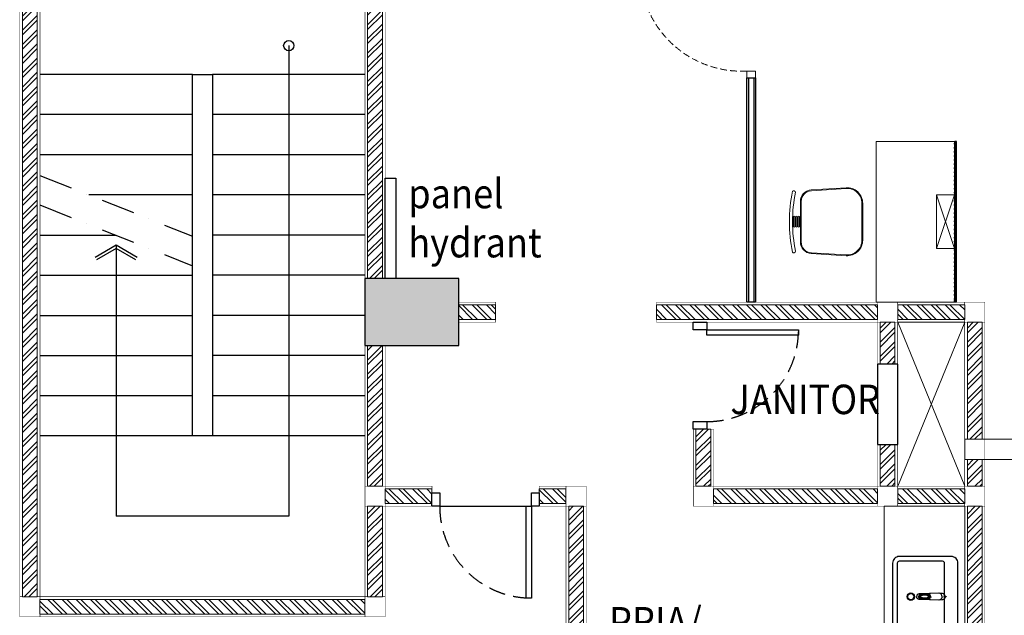
# Model space of a CAD drawing. Units: inches. Extents: x -42685777 to 1696404, y -199873 to 36869.
# Drawn here: x 1150739 to 1158086, y 16848 to 21296 of the extents above; entities that cross this region are included whole.
import ezdxf

# ---------------------------------------------------------------- set-up
doc = ezdxf.new("R2010")
doc.units = ezdxf.units.IN
doc.header["$LTSCALE"] = 200
doc.header["$MEASUREMENT"] = 0
doc.linetypes.add('DASHDOT2', pattern=[0.5, 0.25, -0.125, 0, -0.125])
doc.linetypes.add('HIDDEN2', pattern=[0.1875, 0.125, -0.0625])
for name, color, linetype, lineweight in [('A-WALL-FIN', 1, 'Continuous', 0), ('A-WALL-HAT', 8, 'Continuous', 0), ('A-WALL-IN', 7, 'Continuous', 5), ('FURNITURE', 1, 'Continuous', 9), ('kolom', 6, 'Continuous', 30), ('urban - door window', 2, 'Continuous', 0), ('WAL', 4, 'Continuous', 5)]:
    doc.layers.add(name, color=color, linetype=linetype, lineweight=lineweight)
for name, color, linetype in [('Furniture Int', 11, 'Continuous'), ('HATCH BATA', 8, 'Continuous'), ('KUSEN', 2, 'Continuous'), ('SAN', 1, 'Continuous'), ('Tangga', 3, 'Continuous'), ('urban - furniture', 1, 'Continuous'), ('urban - wall', 3, 'Continuous'), ('Wall', 3, 'Continuous')]:
    doc.layers.add(name, color=color, linetype=linetype)
doc.styles.add('100', font='romans.shx', dxfattribs={"width": 0.85})

# ---------------------------------------------------------------- blocks, each defined once
blk = doc.blocks.new('urban - door 80cm')
at = {"layer": 'urban - door window'}
for points in [[(-64, 850), (0, 850), (0, 900), (-64, 900)], [(-64, 0), (0, 0), (0, 50), (-64, 50)]]:
    blk.add_lwpolyline(points, close=True, dxfattribs=at)
at = {"layer": 'urban - door window', "color": 4}
blk.add_lwpolyline([(-64, 50), (-64, 90), (-864, 90), (-864, 50)], close=True, dxfattribs=at)
at = {"layer": 'urban - door window', "color": 8, "linetype": 'HIDDEN2', "ltscale": 2}
blk.add_arc((-102.4, 89.3), 761.6, 87.11137, 179.95103, dxfattribs=at)
blk = doc.blocks.new('kursi kerja 1-flat-1')
at = {"color": 8, "ltscale": 0.5}
for p, q in [((28.8, 78.1), (32.9, 82.2)), ((-8.2, 41.1), (-4.1, 45.2)), ((4.1, 53.4), (8.2, 57.6)), ((16.4, 65.8), (20.6, 69.9)), ((53.4, 4.1), (57.6, 8.2)), ((65.8, 16.4), (69.9, 20.6)), ((78.1, 28.8), (82.2, 32.9)), ((41.1, -8.2), (45.2, -4.1))]:
    blk.add_line(p, q, dxfattribs=at)
at = {"ltscale": 0.5}
for points in [[(-52.7, 283.4, 0.396047), (-49, 164.1), (164.1, -49, 0.396047), (283.4, -52.7), (478.6, 119.6, 0.432616), (483.9, 289), (289, 483.9, 0.432616), (119.6, 478.6)], [(-145, 176.6, -0.70174), (-124, 187, 0.096995), (187, -124, -0.70174), (176.6, -145, -0.098341)]]:
    blk.add_lwpolyline(points, format="xyb", close=True, dxfattribs=at)
at = {"color": 8, "ltscale": 0.5}
blk.add_lwpolyline([(-48.3, 279.6, 0.396047), (-44.8, 168.2), (168.2, -44.8, 0.396047), (279.6, -48.3), (474.8, 123.9, 0.432616), (479.8, 284.9), (284.9, 479.8, 0.432616), (123.9, 474.8)], format="xyb", close=True, dxfattribs=at)
for points in [[(28.8, 78.1), (78.1, 28.8, 0.396047)], [(-4.1, 45.2), (45.2, -4.1, 0.396047)], [(4.1, 53.4), (53.4, 4.1, 0.396047)], [(8.2, 57.6), (57.6, 8.2, 0.396047)], [(16.4, 65.8), (65.8, 16.4, 0.396047)], [(20.6, 69.9), (69.9, 20.6, 0.396047)]]:
    blk.add_lwpolyline(points, format="xyb", dxfattribs=at)
for centre, start, end in [((24.7, 74), 45, 225), ((0, 49.3), 45, 225), ((12.3, 61.7), 45, 225), ((49.3, 0), 225, 45), ((61.7, 12.3), 225, 45), ((74, 24.7), 225, 45)]:
    blk.add_arc(centre, 5.81, start, end, dxfattribs=at)
blk = doc.blocks.new('rs700')
at = {"layer": 'urban - furniture', "ltscale": 500}
h = blk.add_hatch(dxfattribs=at)
h.set_pattern_fill('ANSI31', color=251)
h.set_pattern_definition([(45, (-100, 0), (-0.08838834765, 0.08838834765), [])])
h.paths.add_polyline_path([(416974.7, 21873.1), (416989.7, 21873.1), (416989.7, 20673.1), (416974.7, 20673.1)])
at = {"color": 0, "linetype": 'ByBlock'}
blk.add_line((416989.7, 20673.1), (416989.7, 21873.1), dxfattribs=at)
at = {"color": 8}
for p, q in [((416989.7, 21073.1), (417124.7, 21473.1)), ((416989.7, 21473.1), (417124.7, 21073.1))]:
    blk.add_line(p, q, dxfattribs=at)
at = {"color": 0, "linetype": 'ByBlock'}
blk.add_lwpolyline([(417574.7, 21873.1), (417574.7, 20673.1), (416974.7, 20673.1), (416974.7, 21873.1)], close=True, dxfattribs=at)
at = {"color": 8}
blk.add_lwpolyline([(416989.7, 21073.1), (417124.7, 21073.1), (417124.7, 21473.1), (416989.7, 21473.1)], close=True, dxfattribs=at)
at = {"extrusion": (0, 0, -1), "xscale": -1, "zscale": -1, "rotation": 224.9999999999999}
blk.add_blockref('kursi kerja 1-flat-1', (-418221.2, 21273.1), dxfattribs=at)
blk = doc.blocks.new('DEN KR PRI')
at = {"layer": 'SAN', "color": 1, "ltscale": 100}
blk.add_lwpolyline([(-99.4, 80.9), (-84.5, 80.9), (-84.5, 77.4), (-99.4, 77.4)], close=True, dxfattribs=at)
for points in [[(-93.2, 80.9, -0.19596), (-78.4, 99.7, -0.109888), (-66.3, 103.5, 0.414214), (-66.3, 103.5, 2.414214), (-66.3, 103.5), (-52.8, 104.9), (102.9, 100.5, -0.340303), (121.9, 79.1, -0.533822)], [(-93.2, 77.4, 0.19596), (-78.4, 58.5, 0.109888), (-66.3, 54.8, -0.414214), (-66.3, 54.8, -2.414214), (-66.3, 54.8), (-52.8, 53.4), (102.9, 57.7, 0.340303), (121.9, 79.1, 0.533822)], [(-68.6, 79.1, -0.394697), (-43.6, 104.7, -4.63059)], [(-68.6, 79.1, 0.394697), (-43.6, 53.6, 4.63059)], [(14.9, 79.1, -0.32722), (25.7, 92.7, -0.110202), (34.8, 94.2), (77.8, 92.9, -0.19325), (96.6, 83.9, -0.191799), (98.1, 79.1, -0.295578)], [(14.9, 79.1, 0.32722), (25.7, 65.6, 0.110202), (34.8, 64), (77.8, 65.4, 0.19325), (96.6, 74.3, 0.191799), (98.1, 79.1, 0.295578)], [(16.8, 102.9), (93.5, 96, -0.376894), (106.7, 79.1)], [(16.8, 55.3), (93.5, 62.3, 0.376894), (106.7, 79.1)], [(25.7, 79, -0.333021), (33.8, 89, -0.114232), (41.5, 90.3), (77.7, 89, -0.111715), (88.3, 85.2, -0.254812), (91.4, 79.1, -0.183044)], [(25.7, 79.3, 0.333021), (33.8, 69.3, 0.114232), (41.5, 67.9), (77.7, 69.3, 0.111715), (88.3, 73.1, 0.254812), (91.4, 79.1, 0.183044)], [(33.7, 79, -0.333021), (41.8, 89, -0.062752), (46, 90.2, -0.062752)], [(33.7, 79.3, 0.333021), (41.8, 69.3, 0.062752), (46, 68.1, 0.062752)]]:
    blk.add_lwpolyline(points, format="xyb", dxfattribs=at)

msp = doc.modelspace()

# ---------------------------------------------------------------- hatches: boundary and pattern name
at = {"layer": 'A-WALL-HAT'}
h = msp.add_hatch(dxfattribs=at)
h.set_pattern_fill('ANSI32', color=256, scale=200, angle=180, style=0)
h.set_pattern_definition([(225, (1236358.56, -38530.164), (53.03301, -53.03301), []), (225, (1236323.2, -38530.164), (53.03301, -53.03301), [])])
h.paths.add_polyline_path([(1150760.4, 16987.4), (1150760.4, 22337.4), (1150870.4, 22337.4), (1150870.4, 16987.4)])
h = msp.add_hatch(dxfattribs=at)
h.set_pattern_fill('ANSI32', color=256, scale=200, angle=180, style=0)
h.set_pattern_definition([(225, (1238933.56, -36155.164), (53.03301, -53.03301), []), (225, (1238898.2, -36155.164), (53.03301, -53.03301), [])])
h.paths.add_polyline_path([(1153335.4, 19362.4), (1153335.4, 22337.4), (1153445.4, 22337.4), (1153445.4, 19362.4)])
h = msp.add_hatch(dxfattribs=at)
h.set_pattern_fill('ANSI32', color=256, scale=200, angle=90, style=0)
h.set_pattern_definition([(135, (1098857.37, -66430.82), (-53.03301, -53.03301), []), (135, (1098857.37, -66395.465), (-53.03301, -53.03301), [])])
h.paths.add_polyline_path([(1154290.4, 19167.4), (1154015.4, 19167.4), (1154015.4, 19057.4), (1154290.4, 19057.4)])
h = msp.add_hatch(dxfattribs=at)
h.set_pattern_fill('ANSI32', color=256, scale=200, angle=90, style=0)
h.set_pattern_definition([(135, (1100057.37, -66430.82), (-53.03301, -53.03301), []), (135, (1100057.37, -66395.465), (-53.03301, -53.03301), [])])
h.paths.add_polyline_path([(1155490.4, 19167.4), (1157140.4, 19167.4), (1157140.4, 19057.4), (1155490.4, 19057.4)])
h = msp.add_hatch(dxfattribs=at)
h.set_pattern_fill('ANSI32', color=256, scale=200, angle=90, style=0)
h.set_pattern_definition([(135, (1101857.37, -66430.82), (-53.03301, -53.03301), []), (135, (1101857.37, -66395.465), (-53.03301, -53.03301), [])])
h.paths.add_polyline_path([(1157290.4, 19167.4), (1157790.4, 19167.4), (1157790.4, 19057.4), (1157290.4, 19057.4)])
h = msp.add_hatch(dxfattribs=at)
h.set_pattern_fill('ANSI32', color=256, scale=200, angle=180, style=0)
h.set_pattern_definition([(225, (1242758.56, -36830.164), (53.03301, -53.03301), []), (225, (1242723.2, -36830.164), (53.03301, -53.03301), [])])
h.paths.add_polyline_path([(1157160.4, 18724.9), (1157160.4, 19037.4), (1157270.4, 19037.4), (1157270.4, 18724.9)])
h = msp.add_hatch(dxfattribs=at)
h.set_pattern_fill('ANSI32', color=256, scale=200, angle=180, style=0)
h.set_pattern_definition([(225, (1243408.56, -36830.164), (53.03301, -53.03301), []), (225, (1243373.2, -36830.164), (53.03301, -53.03301), [])])
h.paths.add_polyline_path([(1157810.4, 18162.4), (1157810.4, 19037.4), (1157920.4, 19037.4), (1157920.4, 18162.4)])
h = msp.add_hatch(dxfattribs=at)
h.set_pattern_fill('ANSI32', color=256, scale=200, angle=180, style=0)
h.set_pattern_definition([(225, (1238933.56, -37705.164), (53.03301, -53.03301), []), (225, (1238898.2, -37705.164), (53.03301, -53.03301), [])])
h.paths.add_polyline_path([(1153335.4, 17812.4), (1153335.4, 18862.4), (1153445.4, 18862.4), (1153445.4, 17812.4)])
h = msp.add_hatch(dxfattribs=at)
h.set_pattern_fill('ANSI32', color=256, scale=200, angle=180, style=0)
h.set_pattern_definition([(225, (1241383.56, -37855.164), (53.03301, -53.03301), []), (225, (1241348.2, -37855.164), (53.03301, -53.03301), [])])
h.paths.add_polyline_path([(1155785.4, 17812.4), (1155785.4, 18237.4), (1155895.4, 18237.4), (1155895.4, 17812.4)])
h = msp.add_hatch(dxfattribs=at)
h.set_pattern_fill('ANSI32', color=256, scale=200, angle=180, style=0)
h.set_pattern_definition([(225, (1242758.56, -37742.664), (53.03301, -53.03301), []), (225, (1242723.2, -37742.664), (53.03301, -53.03301), [])])
h.paths.add_polyline_path([(1157160.4, 17812.4), (1157160.4, 18124.9), (1157270.4, 18124.9), (1157270.4, 17812.4)])
h = msp.add_hatch(dxfattribs=at)
h.set_pattern_fill('ANSI32', color=256, scale=200, angle=180, style=0)
h.set_pattern_definition([(225, (1243408.56, -37855.164), (53.03301, -53.03301), []), (225, (1243373.2, -37855.164), (53.03301, -53.03301), [])])
h.paths.add_polyline_path([(1157810.4, 17812.4), (1157810.4, 18012.4), (1157920.4, 18012.4), (1157920.4, 17812.4)])
h = msp.add_hatch(dxfattribs=at)
h.set_pattern_fill('ANSI32', color=256, scale=200, angle=90, style=0)
h.set_pattern_definition([(135, (1098307.37, -67805.82), (-53.03301, -53.03301), []), (135, (1098307.37, -67770.465), (-53.03301, -53.03301), [])])
h.paths.add_polyline_path([(1153815.4, 17792.4), (1153465.4, 17792.4), (1153465.4, 17682.4), (1153815.4, 17682.4)])
h = msp.add_hatch(dxfattribs=at)
h.set_pattern_fill('ANSI32', color=256, scale=200, angle=90, style=0)
h.set_pattern_definition([(135, (1099457.37, -67805.82), (-53.03301, -53.03301), []), (135, (1099457.37, -67770.465), (-53.03301, -53.03301), [])])
h.paths.add_polyline_path([(1154815.4, 17792.4), (1154615.4, 17792.4), (1154615.4, 17682.4), (1154815.4, 17682.4)])
h = msp.add_hatch(dxfattribs=at)
h.set_pattern_fill('ANSI32', color=256, scale=200, angle=90, style=0)
h.set_pattern_definition([(135, (1100682.37, -67805.82), (-53.03301, -53.03301), []), (135, (1100682.37, -67770.465), (-53.03301, -53.03301), [])])
h.paths.add_polyline_path([(1155915.4, 17792.4), (1157140.4, 17792.4), (1157140.4, 17682.4), (1155915.4, 17682.4)])
h = msp.add_hatch(dxfattribs=at)
h.set_pattern_fill('ANSI32', color=256, scale=200, angle=90, style=0)
h.set_pattern_definition([(135, (1101857.37, -67805.82), (-53.03301, -53.03301), []), (135, (1101857.37, -67770.465), (-53.03301, -53.03301), [])])
h.paths.add_polyline_path([(1157290.4, 17792.4), (1157790.4, 17792.4), (1157790.4, 17682.4), (1157290.4, 17682.4)])
h = msp.add_hatch(dxfattribs=at)
h.set_pattern_fill('ANSI32', color=256, scale=200, angle=180, style=0)
h.set_pattern_definition([(225, (1238933.56, -38430.164), (53.03301, -53.03301), []), (225, (1238898.2, -38430.164), (53.03301, -53.03301), [])])
h.paths.add_polyline_path([(1153335.4, 16987.4), (1153335.4, 17662.4), (1153445.4, 17662.4), (1153445.4, 16987.4)])
h = msp.add_hatch(dxfattribs=at)
h.set_pattern_fill('ANSI32', color=256, scale=200, angle=180, style=0)
h.set_pattern_definition([(225, (1240433.56, -40705.164), (53.03301, -53.03301), []), (225, (1240398.2, -40705.164), (53.03301, -53.03301), [])])
h.paths.add_polyline_path([(1154835.4, 17662.4), (1154835.4, 16312.4), (1154945.4, 16312.4), (1154945.4, 17662.4)])
h = msp.add_hatch(dxfattribs=at)
h.set_pattern_fill('ANSI32', color=256, scale=200, angle=180, style=0)
h.set_pattern_definition([(225, (1243408.56, -39705.164), (53.03301, -53.03301), []), (225, (1243373.2, -39705.164), (53.03301, -53.03301), [])])
h.paths.add_polyline_path([(1157810.4, 17662.4), (1157810.4, 16312.4), (1157920.4, 16312.4), (1157920.4, 17662.4)])
h = msp.add_hatch(dxfattribs=at)
h.set_pattern_fill('ANSI32', color=256, scale=200, angle=90, style=0)
h.set_pattern_definition([(135, (1095372.83, -68630.82), (-53.03301, -53.03301), []), (135, (1095372.83, -68595.465), (-53.03301, -53.03301), [])])
h.paths.add_polyline_path([(1150890.4, 16967.4), (1153315.4, 16967.4), (1153315.4, 16857.4), (1150890.4, 16857.4)])
at = {"layer": 'HATCH BATA', "ltscale": 200}
h = msp.add_hatch(dxfattribs=at)
h.set_pattern_fill('AR-CONC', color=256, scale=10)
h.set_pattern_definition([(50, (-68697.85, 167067.13), (71.7260183, -6.2752135), [7.5, -82.5]), (355, (-68697.85, 167067.13), (-13.8751334, 75.2192134), [6, -66]), (100.4514445, (-68691.874, 167066.61), (57.8508847, 68.943999), [6.374019, -70.114211]), (46.1842, (-68697.85, 167087.13), (106.724133, -16.551928), [11.25, -123.75]), (96.6356355, (-68688.96, 167085.75), (93.466195, 97.41186), [9.561034, -105.171376]), (351.184164, (-68697.85, 167087.13), (93.4661945, 97.41186), [9, -99]), (21, (-68687.85, 167082.13), (59.6907052, -40.261889), [7.5, -82.5]), (326, (-68687.85, 167082.13), (24.331533, 72.5150045), [6, -66]), (71.451445, (-68682.88, 167078.78), (84.0222377, 32.2531153), [6.374019, -70.114211]), (37.5, (-68697.85, 167067.133), (1.21598553, 33.2893854), [0, -65.2, 0, -67, 0, -66.25]), (7.5, (-68697.85, 167067.133), (26.3069537, 39.4411712), [0, -38.2, 0, -63.7, 0, -25.25]), (327.5, (-68720.15, 167067.133), (53.3822436, -2.2554872), [0, -25, 0, -78, 0, -103.5]), (317.5, (-68730.15, 167067.133), (58.318617, 10.0104982), [0, -32.5, 0, -51.8, 0, -73.5])])
h.paths.add_polyline_path([(1153315.4, 19362.4), (1153315.4, 18862.4), (1154015.4, 18862.4), (1154015.4, 19362.4)])
h.paths.add_polyline_path([(1160015.4, 19362.4), (1160015.4, 18862.4), (1160715.4, 18862.4), (1160715.4, 19362.4)])
h.paths.add_polyline_path([(1160015.4, 15162.4), (1160015.4, 14662.4), (1160715.4, 14662.4), (1160715.4, 15162.4)])
h.paths.add_polyline_path([(1153315.4, 15162.4), (1153315.4, 14662.4), (1154015.4, 14662.4), (1154015.4, 15162.4)])
h.paths.add_polyline_path([(1160015.4, 24662.4), (1160015.4, 25162.4), (1160715.4, 25162.4), (1160715.4, 24662.4)])
h.paths.add_polyline_path([(1153315.4, 24662.4), (1153315.4, 25162.4), (1154015.4, 25162.4), (1154015.4, 24662.4)])
h.paths.add_polyline_path([(1168015.4, 24662.4), (1168015.4, 25162.4), (1168715.4, 25162.4), (1168715.4, 24662.4)])
h.paths.add_polyline_path([(1168015.4, 19362.4), (1168015.4, 18862.4), (1168715.4, 18862.4), (1168715.4, 19362.4)])
h.paths.add_polyline_path([(1168015.4, 15162.4), (1168015.4, 14662.4), (1168715.4, 14662.4), (1168715.4, 15162.4)])
h.paths.add_polyline_path([(1151040.4, 25162.4), (1150740.4, 25162.4), (1150740.4, 24662.4), (1151040.4, 24662.4)])

# ---------------------------------------------------------------- linework, layer by layer
at = {"layer": 'A-WALL-FIN', "const_width": 3}
for points in [[(1150890.4, 22337.4), (1150740.4, 22337.4), (1150740.4, 16987.4), (1150890.4, 16987.4)], [(1153465.4, 22337.4), (1153315.4, 22337.4), (1153315.4, 19362.4), (1153465.4, 19362.4)], [(1154015.4, 19037.4), (1154015.4, 19187.4), (1154290.4, 19187.4), (1154290.4, 19037.4)], [(1157140.4, 19037.4), (1157140.4, 19187.4), (1155490.4, 19187.4), (1155490.4, 19037.4)], [(1157140.4, 19037.4), (1157290.4, 19037.4), (1157290.4, 19187.4), (1157140.4, 19187.4)], [(1157790.4, 19037.4), (1157790.4, 19187.4), (1157290.4, 19187.4), (1157290.4, 19037.4)], [(1157790.4, 19037.4), (1157940.4, 19037.4), (1157940.4, 19187.4), (1157790.4, 19187.4)], [(1157290.4, 19037.4), (1157140.4, 19037.4), (1157140.4, 18724.9), (1157290.4, 18724.9)], [(1157940.4, 19037.4), (1157790.4, 19037.4), (1157790.4, 18162.4), (1157940.4, 18162.4)], [(1153465.4, 18862.4), (1153315.4, 18862.4), (1153315.4, 17812.4), (1153465.4, 17812.4)], [(1155915.4, 18237.4), (1155765.4, 18237.4), (1155765.4, 17812.4), (1155915.4, 17812.4)], [(1157790.4, 18012.4), (1157940.4, 18012.4), (1157940.4, 18162.4), (1157790.4, 18162.4)], [(1157290.4, 18124.9), (1157140.4, 18124.9), (1157140.4, 17812.4), (1157290.4, 17812.4)], [(1157940.4, 18012.4), (1157790.4, 18012.4), (1157790.4, 17812.4), (1157940.4, 17812.4)], [(1153315.4, 17662.4), (1153465.4, 17662.4), (1153465.4, 17812.4), (1153315.4, 17812.4)], [(1153465.4, 17662.4), (1153465.4, 17812.4), (1153815.4, 17812.4), (1153815.4, 17662.4)], [(1154615.4, 17662.4), (1154615.4, 17812.4), (1154815.4, 17812.4), (1154815.4, 17662.4)], [(1154815.4, 17662.4), (1154965.4, 17662.4), (1154965.4, 17812.4), (1154815.4, 17812.4)], [(1155765.4, 17662.4), (1155915.4, 17662.4), (1155915.4, 17812.4), (1155765.4, 17812.4)], [(1157140.4, 17662.4), (1157140.4, 17812.4), (1155915.4, 17812.4), (1155915.4, 17662.4)], [(1157140.4, 17662.4), (1157290.4, 17662.4), (1157290.4, 17812.4), (1157140.4, 17812.4)], [(1157790.4, 17662.4), (1157790.4, 17812.4), (1157290.4, 17812.4), (1157290.4, 17662.4)], [(1157790.4, 17662.4), (1157940.4, 17662.4), (1157940.4, 17812.4), (1157790.4, 17812.4)], [(1153465.4, 17662.4), (1153315.4, 17662.4), (1153315.4, 16987.4), (1153465.4, 16987.4)], [(1154965.4, 16312.4), (1154815.4, 16312.4), (1154815.4, 17662.4), (1154965.4, 17662.4)], [(1157940.4, 16312.4), (1157790.4, 16312.4), (1157790.4, 17662.4), (1157940.4, 17662.4)], [(1150740.4, 16837.4), (1150890.4, 16837.4), (1150890.4, 16987.4), (1150740.4, 16987.4)], [(1153315.4, 16837.4), (1153315.4, 16987.4), (1150890.4, 16987.4), (1150890.4, 16837.4)], [(1153315.4, 16837.4), (1153465.4, 16837.4), (1153465.4, 16987.4), (1153315.4, 16987.4)]]:
    msp.add_lwpolyline(points, close=True, dxfattribs=at)
at = {"layer": 'A-WALL-IN'}
for points in [[(1150760.4, 16987.4), (1150760.4, 22337.4), (1150870.4, 22337.4), (1150870.4, 16987.4)], [(1153335.4, 19362.4), (1153335.4, 22337.4), (1153445.4, 22337.4), (1153445.4, 19362.4)], [(1154290.4, 19167.4), (1154015.4, 19167.4), (1154015.4, 19057.4), (1154290.4, 19057.4)], [(1155490.4, 19167.4), (1157140.4, 19167.4), (1157140.4, 19057.4), (1155490.4, 19057.4)], [(1157290.4, 19167.4), (1157790.4, 19167.4), (1157790.4, 19057.4), (1157290.4, 19057.4)], [(1157160.4, 18724.9), (1157160.4, 19037.4), (1157270.4, 19037.4), (1157270.4, 18724.9)], [(1157810.4, 18162.4), (1157810.4, 19037.4), (1157920.4, 19037.4), (1157920.4, 18162.4)], [(1153335.4, 17812.4), (1153335.4, 18862.4), (1153445.4, 18862.4), (1153445.4, 17812.4)], [(1155785.4, 17812.4), (1155785.4, 18237.4), (1155895.4, 18237.4), (1155895.4, 17812.4)], [(1157160.4, 17812.4), (1157160.4, 18124.9), (1157270.4, 18124.9), (1157270.4, 17812.4)], [(1157810.4, 17812.4), (1157810.4, 18012.4), (1157920.4, 18012.4), (1157920.4, 17812.4)], [(1153815.4, 17792.4), (1153465.4, 17792.4), (1153465.4, 17682.4), (1153815.4, 17682.4)], [(1154815.4, 17792.4), (1154615.4, 17792.4), (1154615.4, 17682.4), (1154815.4, 17682.4)], [(1155915.4, 17792.4), (1157140.4, 17792.4), (1157140.4, 17682.4), (1155915.4, 17682.4)], [(1157290.4, 17792.4), (1157790.4, 17792.4), (1157790.4, 17682.4), (1157290.4, 17682.4)], [(1153335.4, 16987.4), (1153335.4, 17662.4), (1153445.4, 17662.4), (1153445.4, 16987.4)], [(1154835.4, 17662.4), (1154835.4, 16312.4), (1154945.4, 16312.4), (1154945.4, 17662.4)], [(1157810.4, 17662.4), (1157810.4, 16312.4), (1157920.4, 16312.4), (1157920.4, 17662.4)], [(1150890.4, 16967.4), (1153315.4, 16967.4), (1153315.4, 16857.4), (1150890.4, 16857.4)]]:
    msp.add_lwpolyline(points, close=True, dxfattribs=at)
at = {"layer": 'FURNITURE'}
msp.add_lwpolyline([(1157190.4, 16312.4), (1157790.4, 16312.4), (1157790.4, 17662.4), (1157190.4, 17662.4)], close=True, dxfattribs=at)
at = {"layer": 'Furniture Int', "ltscale": 200}
msp.add_lwpolyline([(1157140.4, 18124.9), (1157290.4, 18124.9), (1157290.4, 18724.9), (1157140.4, 18724.9)], close=True, dxfattribs=at)
at = {"layer": 'HATCH BATA', "ltscale": 200}
msp.add_line((1153872.9, 17662.4), (1154517.9, 17662.4), dxfattribs=at)
at = {"layer": 'kolom'}
msp.add_lwpolyline([(1153315.4, 19362.4), (1153315.4, 18862.4), (1154015.4, 18862.4), (1154015.4, 19362.4)], close=True, dxfattribs=at)
at = {"layer": 'KUSEN', "ltscale": 200}
for points in [[(1153465.4, 19362.4), (1153465.4, 20112.4), (1153545.4, 20112.4), (1153545.4, 19362.4)], [(1155865.4, 18979.9), (1155765.4, 18979.9), (1155765.4, 19037.4), (1155865.4, 19037.4)], [(1156550.4, 18939.9), (1155865.4, 18939.9), (1155865.4, 18979.9), (1156550.4, 18979.9)], [(1155865.4, 18237.4), (1155765.4, 18237.4), (1155765.4, 18294.9), (1155865.4, 18294.9)], [(1153815.4, 17662.4), (1153815.4, 17762.4), (1153872.9, 17762.4), (1153872.9, 17662.4)], [(1154557.9, 17662.4), (1154557.9, 17762.4), (1154615.4, 17762.4), (1154615.4, 17662.4)], [(1154517.9, 16977.4), (1154517.9, 17662.4), (1154557.9, 17662.4), (1154557.9, 16977.4)]]:
    msp.add_lwpolyline(points, close=True, dxfattribs=at)
at = {"layer": 'KUSEN', "color": 9, "linetype": 'HIDDEN2', "ltscale": 5}
for centre, start, end in [((1155865.4, 18979.9), 270, 0), ((1154557.9, 17662.4), 180, 270)]:
    msp.add_arc(centre, 685, start, end, dxfattribs=at)
at = {"layer": 'SAN'}
for points in [[(1157252.4, 17237.4), (1157252.4, 16737.4, 0.414214), (1157302.4, 16687.4), (1157690.4, 16687.4, 0.414214), (1157740.4, 16737.4), (1157740.4, 17237.4, 0.414214), (1157690.4, 17287.4), (1157302.4, 17287.4, 0.414214)], [(1157287.4, 17237.4), (1157287.4, 16737.4, 0.414214), (1157302.4, 16722.4), (1157625.4, 16722.4, 0.414214), (1157640.4, 16737.4), (1157640.4, 17237.4, 0.414214), (1157625.4, 17252.4), (1157302.4, 17252.4, 0.414214)]]:
    msp.add_lwpolyline(points, format="xyb", close=True, dxfattribs=at)
for radius in [28, 23]:
    msp.add_circle((1157388.4, 16987.4), radius, dxfattribs=at)
at = {"layer": 'Tangga'}
for p, q in [((1152746.6, 21102.4), (1152746.6, 17587.4)), ((1152027.9, 20887.4), (1150890.4, 20887.4)), ((1153315.4, 20887.4), (1152177.9, 20887.4)), ((1152027.9, 20587.4), (1150890.4, 20587.4)), ((1153315.4, 20587.4), (1152177.9, 20587.4)), ((1152027.9, 20287.4), (1150890.4, 20287.4)), ((1153315.4, 20287.4), (1152177.9, 20287.4)), ((1152027.9, 19987.4), (1151255.7, 19987.4)), ((1153315.4, 19987.4), (1152177.9, 19987.4)), ((1150890.4, 19687.4), (1151455, 19687.4)), ((1153315.4, 19687.4), (1152177.9, 19687.4)), ((1151459.1, 19611.5), (1151459.1, 17587.4)), ((1150890.4, 19387.4), (1152027.9, 19387.4)), ((1153315.4, 19387.4), (1152177.9, 19387.4)), ((1150890.4, 19087.4), (1152027.9, 19087.4)), ((1153315.4, 19087.4), (1152177.9, 19087.4)), ((1150890.4, 18787.4), (1152027.9, 18787.4)), ((1153315.4, 18787.4), (1152177.9, 18787.4)), ((1152027.9, 18487.4), (1150890.4, 18487.4)), ((1153315.4, 18487.4), (1152177.9, 18487.4)), ((1153315.4, 18187.4), (1150890.4, 18187.4)), ((1152746.6, 17587.4), (1151459.1, 17587.4))]:
    msp.add_line(p, q, dxfattribs=at)
at = {"layer": 'Tangga', "linetype": 'DASHDOT2', "ltscale": 5}
for p, q in [((1150890.4, 20133), (1152027.9, 19679.7)), ((1150890.4, 19912.4), (1152027.9, 19459.1))]:
    msp.add_line(p, q, dxfattribs=at)
at = {"layer": 'Tangga'}
msp.add_lwpolyline([(1152027.9, 20887.4), (1152177.9, 20887.4), (1152177.9, 18187.4), (1152027.9, 18187.4)], close=True, dxfattribs=at)
for points in [[(1151615.8, 19520.2), (1151459.1, 19611.5), (1151302.4, 19520.2)], [(1151605.7, 19502.9), (1151459.1, 19588.4), (1151312.5, 19502.9)]]:
    msp.add_lwpolyline(points, dxfattribs=at)
msp.add_circle((1152746.6, 21102.4), 38, dxfattribs=at)
at = {"layer": 'urban - wall', "color": 8, "linetype": 'ByBlock'}
for p, q in [((1156177.4, 20862.4), (1156177.4, 19187.4)), ((1156217.4, 20862.4), (1156217.4, 19187.4))]:
    msp.add_line(p, q, dxfattribs=at)
at = {"layer": 'urban - wall', "color": 2, "linetype": 'ByBlock'}
msp.add_lwpolyline([(1156229.4, 19187.4), (1156165.4, 19187.4), (1156165.4, 20862.4), (1156229.4, 20862.4)], close=True, dxfattribs=at)
at = {"layer": 'WAL', "color": 8}
msp.add_lwpolyline([(1157290.4, 17812.4), (1157790.4, 19037.4), (1157290.4, 19037.4), (1157790.4, 17812.4)], dxfattribs=at)
at = {"layer": 'WAL', "color": 8, "ltscale": 200}
msp.add_lwpolyline([(1157290.4, 17812.4), (1157790.4, 19037.4), (1157290.4, 19037.4), (1157790.4, 17812.4)], dxfattribs=at)
at = {"layer": 'WAL'}
msp.add_lwpolyline([(1157290.4, 18124.9), (1157290.4, 18724.9), (1157140.4, 18724.9), (1157140.4, 18124.9)], close=True, dxfattribs=at)
msp.add_lwpolyline([(1158615.4, 18012.4), (1158615.4, 18087.4), (1158531.7, 18162.4), (1157790.4, 18162.4), (1157790.4, 18012.4), (1158615.4, 18012.4)], dxfattribs=at)

# ---------------------------------------------------------------- block references
at = {"layer": 'FURNITURE', "xscale": -1}
msp.add_blockref('rs700', (1574704, -1485.7), dxfattribs=at)
at = {"layer": 'urban - door window', "xscale": -1, "rotation": 180}
msp.add_blockref('urban - door 80cm', (1156229.4, 21762.4), dxfattribs=at)
at = {"layer": 'Wall', "color": 6, "rotation": 179.9999999999999}
msp.add_blockref('DEN KR PRI', (1157553.1, 17066.5), dxfattribs=at)

# ---------------------------------------------------------------- texts
at = {"color": 6, "ltscale": 40, "char_height": 220, "attachment_point": 1, "style": '100'}
for s, insert, width in [('{\\Fromand|c0;\\W0.9;\\T0.9;\\C256;panel hydrant}', (1153638.1, 20107.9), 1569.977), ('{\\Fromand|c0;\\W0.9;\\T0.9;\\C256;JANITOR}', (1156042.4, 18570.6), 1569.977), ('\\pi253.18879;{\\Fromand|c0;\\W0.9;\\T0.9;\\C256;TOILET PRIA/\\P\\pi678.88879;WANITA}', (1155136.7, 17276.6), 2306.292)]:
    msp.add_mtext(s, dxfattribs=dict(at, insert=insert, width=width))

doc.saveas('drawing.dxf')
